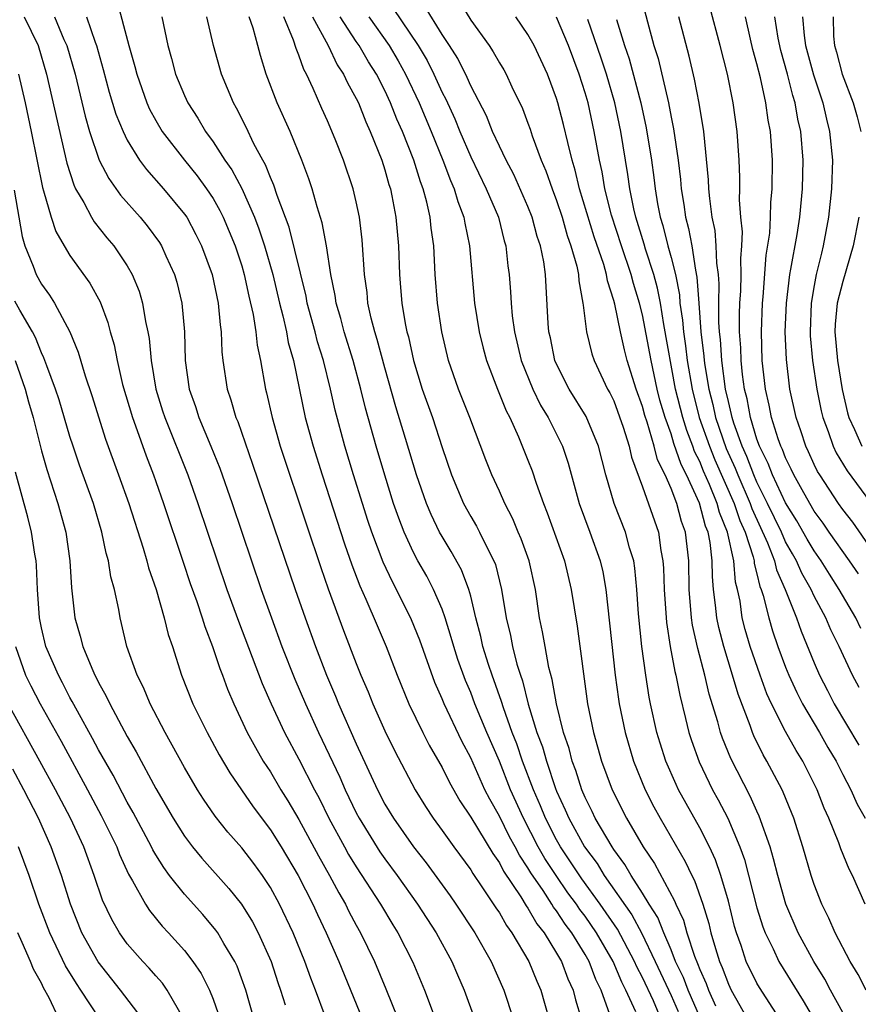
# Model space of a CAD drawing. Units: inches. Extents: x 2505000 to 2508000, y 1485000 to 1488000.
# Drawn here: x 2505775 to 2505834, y 1485878 to 1485947 of the extents above; entities that cross this region are included whole.
import ezdxf

# ---------------------------------------------------------------- set-up
doc = ezdxf.new("R2010")
doc.units = ezdxf.units.IN
doc.header["$MEASUREMENT"] = 0
doc.layers.add('LD25051485_2ft', color=232, linetype='Continuous')

msp = doc.modelspace()

# ---------------------------------------------------------------- linework, layer by layer
at = {"layer": 'LD25051485_2ft'}
for points, elevation in [([(2505818.749, 1485949), (2505819.35, 1485946.65), (2505819.801, 1485945), (2505820.091, 1485944.091), (2505820.814, 1485941), (2505821, 1485940.006), (2505821.174, 1485939.174), (2505821.486, 1485937), (2505821.649, 1485935.649), (2505821.699, 1485935), (2505821.889, 1485933.889), (2505822.002, 1485933), (2505822.219, 1485932.219), (2505822.439, 1485931), (2505822.696, 1485929.304), (2505822.81, 1485928.81), (2505822.929, 1485927), (2505823.082, 1485925), (2505823.298, 1485923.298), (2505823.317, 1485923), (2505823.363, 1485922.637), (2505823.633, 1485921), (2505823.913, 1485919.913), (2505824.103, 1485919), (2505824.847, 1485916.848), (2505825.47, 1485915.471), (2505825.652, 1485915), (2505826.531, 1485913), (2505826.651, 1485912.651), (2505827.738, 1485910.262), (2505828.221, 1485909), (2505828.367, 1485908.367), (2505828.968, 1485907), (2505829.759, 1485905), (2505830.083, 1485904.083), (2505831, 1485901.861), (2505831.376, 1485901), (2505831.936, 1485899.935), (2505832.403, 1485899), (2505834.121, 1485896.121)], 7824), ([(2505782.258, 1485948.258), (2505783.113, 1485945), (2505783.538, 1485943.538), (2505783.666, 1485943), (2505784.374, 1485941), (2505784.562, 1485940.562), (2505785, 1485939.757), (2505785.451, 1485939), (2505786.992, 1485937), (2505787.888, 1485935.888), (2505788.544, 1485935), (2505789, 1485934.317), (2505789.481, 1485933.481), (2505789.711, 1485933), (2505790.547, 1485931), (2505791, 1485929.618), (2505791.181, 1485929), (2505791.496, 1485927.496), (2505791.803, 1485926.197), (2505791.982, 1485925), (2505792.072, 1485924.072), (2505792.304, 1485923), (2505792.653, 1485921), (2505792.728, 1485920.728), (2505793.116, 1485919), (2505793.694, 1485917), (2505795.516, 1485911.516), (2505796.525, 1485908.525), (2505797.045, 1485907.045), (2505798.117, 1485904.117), (2505799, 1485901.825), (2505799.327, 1485901), (2505799.83, 1485899.83), (2505800.156, 1485899), (2505801, 1485897.11), (2505801.693, 1485895.693), (2505803.107, 1485893), (2505803.829, 1485891.829), (2505804.374, 1485891), (2505805, 1485890.15), (2505805.815, 1485889), (2505807, 1485887.39), (2505807.144, 1485887.144), (2505807.782, 1485886.218), (2505808.745, 1485884.746), (2505809, 1485884.382), (2505809.498, 1485883.498), (2505809.879, 1485883), (2505811.072, 1485881), (2505811.62, 1485879.62), (2505811.905, 1485879), (2505812.46, 1485877)], 7794), ([(2505828.581, 1485877), (2505827.173, 1485879.172), (2505827, 1485879.47), (2505826.257, 1485881), (2505825.888, 1485882.112), (2505825.566, 1485883), (2505825.441, 1485883.441), (2505825, 1485885.199), (2505824.482, 1485887), (2505824.099, 1485888.1), (2505823.675, 1485889), (2505823, 1485890.328), (2505822.045, 1485892.045), (2505821.529, 1485893), (2505821.357, 1485893.357), (2505820.641, 1485895), (2505820.241, 1485896.241), (2505820.015, 1485897), (2505819.568, 1485899), (2505819.471, 1485899.471), (2505819.224, 1485901), (2505818.951, 1485903), (2505818.72, 1485905.279), (2505818.607, 1485907), (2505818.476, 1485908.476), (2505818.386, 1485909), (2505818.104, 1485909.896), (2505817.824, 1485911), (2505817.019, 1485913), (2505816.436, 1485915), (2505815.934, 1485917), (2505815.07, 1485919.07), (2505813.875, 1485921), (2505813, 1485922.742), (2505812.888, 1485923), (2505812.568, 1485924.568), (2505812.464, 1485925), (2505812.416, 1485925.584), (2505812.221, 1485929), (2505812.102, 1485929.897), (2505811.881, 1485931), (2505811.654, 1485931.654), (2505811.297, 1485933), (2505811, 1485933.754), (2505810.001, 1485936), (2505809.466, 1485937), (2505809, 1485937.975), (2505808.532, 1485939), (2505808.095, 1485940.095), (2505807, 1485942.199), (2505806.761, 1485942.762), (2505806.091, 1485944.091), (2505805.523, 1485945), (2505805, 1485945.785), (2505803.782, 1485947.782)], 7812), ([(2505806.163, 1485948.163), (2505807, 1485946.769), (2505808.291, 1485945), (2505808.576, 1485944.576), (2505809, 1485943.806), (2505809.309, 1485943.309), (2505809.479, 1485943), (2505809.877, 1485942.123), (2505810.61, 1485940.61), (2505811, 1485939.587), (2505811.157, 1485939.157), (2505811.302, 1485938.698), (2505811.93, 1485937), (2505812.257, 1485936.257), (2505812.68, 1485935), (2505813, 1485934.169), (2505813.381, 1485933), (2505813.735, 1485931.735), (2505814.004, 1485931), (2505814.406, 1485929.594), (2505814.522, 1485929), (2505814.549, 1485928.549), (2505814.845, 1485927), (2505814.853, 1485926.852), (2505815.095, 1485925), (2505815.465, 1485923.465), (2505815.62, 1485923), (2505816.568, 1485921), (2505816.729, 1485920.729), (2505817, 1485920.175), (2505817.657, 1485918.343), (2505818.071, 1485917), (2505818.232, 1485916.232), (2505819, 1485914.164), (2505820.117, 1485911), (2505820.289, 1485909.711), (2505820.433, 1485909), (2505820.477, 1485908.477), (2505820.508, 1485907), (2505820.673, 1485904.673), (2505820.943, 1485903), (2505821.26, 1485901.26), (2505821.333, 1485901), (2505821.602, 1485899.602), (2505822.015, 1485897.985), (2505822.246, 1485897), (2505822.426, 1485896.426), (2505822.953, 1485894.953), (2505823.894, 1485893), (2505824.287, 1485892.287), (2505824.954, 1485891), (2505825.808, 1485889), (2505826.124, 1485888.124), (2505827, 1485884.734), (2505827.41, 1485883.41), (2505827.571, 1485883), (2505828.134, 1485881.866), (2505828.528, 1485881), (2505830.236, 1485878.236), (2505830.949, 1485877)], 7814), ([(2505834.26, 1485904.26), (2505833.915, 1485905), (2505832.754, 1485907), (2505832.061, 1485908.061), (2505831.481, 1485909), (2505831, 1485909.683), (2505830.507, 1485910.507), (2505829.787, 1485911.787), (2505829, 1485913.052), (2505828.09, 1485915), (2505827.793, 1485915.793), (2505827.182, 1485917), (2505827, 1485917.506), (2505826.538, 1485919), (2505826.305, 1485920.306), (2505826.133, 1485921), (2505825.991, 1485922.009), (2505825.896, 1485923), (2505825.874, 1485923.874), (2505825.786, 1485925), (2505825.78, 1485926.22), (2505825.807, 1485927), (2505825.867, 1485927.867), (2505825.897, 1485929), (2505825.867, 1485930.133), (2505825.935, 1485931), (2505825.978, 1485931.977), (2505825.875, 1485933), (2505825.784, 1485934.216), (2505825.803, 1485935), (2505825.801, 1485935.801), (2505825.75, 1485937), (2505825.615, 1485939), (2505825.342, 1485941), (2505824.935, 1485943), (2505824.421, 1485945), (2505823.699, 1485947.699)], 7828), ([(2505775.802, 1485947), (2505776.767, 1485945), (2505777.369, 1485943), (2505778.789, 1485936.789), (2505779.265, 1485935.265), (2505779.396, 1485935), (2505779.959, 1485934.041), (2505780.497, 1485933), (2505780.684, 1485932.684), (2505781.574, 1485931.574), (2505782.06, 1485931), (2505783, 1485929.601), (2505783.348, 1485929), (2505783.828, 1485927.828), (2505784.076, 1485927), (2505784.277, 1485925.723), (2505784.446, 1485925), (2505784.535, 1485924.535), (2505784.665, 1485923), (2505785.002, 1485921), (2505785.476, 1485919.476), (2505785.627, 1485919), (2505787.229, 1485915), (2505787.936, 1485913), (2505789.97, 1485907), (2505790.768, 1485904.768), (2505792.428, 1485900.428), (2505793.066, 1485899), (2505793.998, 1485897), (2505795, 1485895.127), (2505796.079, 1485893), (2505796.401, 1485892.401), (2505797.095, 1485891), (2505798.174, 1485889), (2505798.467, 1485888.467), (2505799, 1485887.604), (2505800.685, 1485885), (2505801.547, 1485883.546), (2505801.901, 1485883), (2505802.952, 1485880.952), (2505803.772, 1485879), (2505804.647, 1485876.647)], 7788), ([(2505777.918, 1485947), (2505778.581, 1485945.419), (2505778.774, 1485945), (2505779.353, 1485943), (2505780.067, 1485940.067), (2505780.375, 1485939), (2505781.05, 1485937), (2505781.708, 1485935.708), (2505782.541, 1485934.541), (2505783.902, 1485933), (2505784.401, 1485932.401), (2505785.244, 1485931.244), (2505785.391, 1485931), (2505785.694, 1485930.306), (2505786.302, 1485929), (2505786.463, 1485928.463), (2505786.821, 1485927), (2505786.992, 1485924.993), (2505787.039, 1485923), (2505787.332, 1485921), (2505787.77, 1485919.77), (2505788.014, 1485919), (2505788.85, 1485917), (2505789.46, 1485915.46), (2505790.324, 1485913), (2505792.362, 1485907), (2505793.069, 1485905), (2505793.81, 1485903), (2505794.714, 1485900.714), (2505795.454, 1485899), (2505796.373, 1485897), (2505797.863, 1485893.863), (2505798.225, 1485893), (2505799, 1485891.375), (2505799.196, 1485891), (2505800.659, 1485888.659), (2505801, 1485888.167), (2505801.869, 1485887), (2505803.288, 1485885), (2505804.589, 1485883), (2505805.674, 1485881), (2505806.068, 1485880.068), (2505806.547, 1485879), (2505807.274, 1485877)], 7790), ([(2505780.152, 1485947), (2505780.749, 1485945.251), (2505780.85, 1485945), (2505781.328, 1485943.328), (2505781.749, 1485941.749), (2505782.213, 1485940.213), (2505782.705, 1485939), (2505783, 1485938.393), (2505783.867, 1485937), (2505784.342, 1485936.342), (2505785.534, 1485935), (2505787, 1485933.227), (2505787.154, 1485933), (2505787.803, 1485931.803), (2505788.199, 1485931), (2505788.938, 1485929), (2505789.364, 1485927), (2505789.487, 1485925.487), (2505789.568, 1485925), (2505789.607, 1485923.607), (2505789.678, 1485923), (2505789.986, 1485921), (2505790.25, 1485920.25), (2505790.597, 1485919), (2505790.719, 1485918.719), (2505791.756, 1485915.756), (2505794.737, 1485907), (2505795.432, 1485905), (2505796.159, 1485903), (2505796.921, 1485901), (2505797.546, 1485899.546), (2505797.761, 1485899), (2505799, 1485896.205), (2505800.479, 1485893), (2505801, 1485891.994), (2505801.594, 1485891), (2505803, 1485889.003), (2505803.887, 1485887.887), (2505805.57, 1485885.57), (2505805.968, 1485885), (2505807.29, 1485883), (2505808.429, 1485881), (2505809.322, 1485879), (2505809.969, 1485877)], 7792), ([(2505785.424, 1485947), (2505785.832, 1485945), (2505786.093, 1485944.093), (2505786.374, 1485943), (2505787, 1485941.522), (2505787.239, 1485941), (2505787.935, 1485939.935), (2505788.476, 1485939), (2505789, 1485938.284), (2505789.824, 1485937), (2505790.31, 1485936.31), (2505791.008, 1485935.008), (2505791.891, 1485933), (2505792.197, 1485932.197), (2505792.591, 1485931), (2505793.172, 1485929), (2505793.643, 1485927), (2505793.874, 1485926.126), (2505794.122, 1485925), (2505794.253, 1485924.252), (2505794.607, 1485923), (2505795.439, 1485919), (2505795.987, 1485917), (2505796.614, 1485915), (2505798.185, 1485910.185), (2505798.704, 1485908.704), (2505799.255, 1485907.254), (2505799.681, 1485906.319), (2505800.462, 1485904.462), (2505801.098, 1485903), (2505801.872, 1485901), (2505802.686, 1485899), (2505803.646, 1485897), (2505804.104, 1485896.104), (2505805, 1485894.541), (2505805.51, 1485893.51), (2505806.229, 1485892.228), (2505807, 1485891.081), (2505808.535, 1485888.535), (2505809, 1485887.89), (2505809.299, 1485887.299), (2505810.493, 1485885.507), (2505810.874, 1485884.874), (2505811, 1485884.71), (2505811.627, 1485883.627), (2505812.127, 1485883), (2505813, 1485881.578), (2505813.337, 1485881), (2505813.791, 1485879.791), (2505814.16, 1485879), (2505814.323, 1485878.323), (2505814.717, 1485877)], 7796), ([(2505816.723, 1485877.277), (2505816.109, 1485879), (2505815.74, 1485879.74), (2505815.272, 1485881), (2505815, 1485881.478), (2505814.063, 1485883), (2505813.599, 1485883.6), (2505813, 1485884.527), (2505812.79, 1485884.79), (2505812.669, 1485885), (2505812.051, 1485885.95), (2505811.196, 1485887.196), (2505811, 1485887.549), (2505810.413, 1485888.413), (2505810.116, 1485889), (2505809.713, 1485889.713), (2505809, 1485891.159), (2505808.326, 1485892.326), (2505807.99, 1485893), (2505807, 1485895.236), (2505806.387, 1485896.388), (2505805.141, 1485899), (2505805, 1485899.359), (2505804.498, 1485900.498), (2505803.446, 1485903.446), (2505802.873, 1485904.873), (2505801.824, 1485907), (2505801.532, 1485907.532), (2505800.893, 1485908.893), (2505800.095, 1485911), (2505799.82, 1485911.82), (2505799.436, 1485913), (2505798.815, 1485915), (2505798.214, 1485917), (2505797.532, 1485919.532), (2505797.209, 1485921), (2505796.715, 1485923), (2505796.303, 1485924.303), (2505796.126, 1485925), (2505795.577, 1485927), (2505795.491, 1485927.491), (2505794.304, 1485932.304), (2505793.475, 1485934.525), (2505793.249, 1485935.249), (2505793, 1485935.791), (2505792.665, 1485936.665), (2505792.469, 1485937), (2505791.856, 1485938.144), (2505791.304, 1485939.304), (2505790.635, 1485940.635), (2505790.415, 1485941), (2505790.012, 1485942.012), (2505789.581, 1485943), (2505789.029, 1485945), (2505788.557, 1485947)], 7798), ([(2505818.531, 1485877.469), (2505817.837, 1485879), (2505817.548, 1485879.547), (2505816.957, 1485881), (2505815.79, 1485883), (2505815, 1485884.149), (2505814.629, 1485884.629), (2505814.389, 1485885), (2505813.796, 1485885.796), (2505812.964, 1485887), (2505812.179, 1485888.179), (2505811.723, 1485889), (2505810.678, 1485891), (2505809.775, 1485893), (2505809, 1485894.989), (2505808.131, 1485897), (2505807.297, 1485899), (2505807, 1485899.784), (2505806.631, 1485900.63), (2505806.102, 1485902.102), (2505805.813, 1485903), (2505805.644, 1485903.644), (2505805.216, 1485905), (2505805, 1485905.614), (2505804.411, 1485907), (2505803.925, 1485907.925), (2505803.313, 1485909), (2505803, 1485909.583), (2505802.344, 1485911), (2505801.967, 1485911.967), (2505801.614, 1485913), (2505801, 1485914.97), (2505800.402, 1485917), (2505799.653, 1485919.653), (2505799.327, 1485921), (2505798.785, 1485923), (2505798.16, 1485925), (2505797.929, 1485925.929), (2505797.603, 1485927), (2505797.537, 1485927.537), (2505797.235, 1485929), (2505796.922, 1485931), (2505796.624, 1485932.624), (2505796.269, 1485933.731), (2505795.927, 1485935), (2505795.699, 1485935.699), (2505795.208, 1485937), (2505794.375, 1485939), (2505793.469, 1485941), (2505792.704, 1485943), (2505792.302, 1485944.302), (2505792.126, 1485945), (2505791.79, 1485946.21), (2505791.518, 1485947)], 7800), ([(2505820.293, 1485877), (2505819.76, 1485878.24), (2505819, 1485879.866), (2505818.608, 1485880.608), (2505818.45, 1485881), (2505817.254, 1485883.254), (2505816.05, 1485885), (2505814.767, 1485886.767), (2505813.276, 1485889), (2505813, 1485889.484), (2505812.216, 1485891), (2505811.875, 1485891.874), (2505811.378, 1485893), (2505810.626, 1485895), (2505810.212, 1485896.212), (2505809.906, 1485897), (2505809.291, 1485898.709), (2505809.16, 1485899.161), (2505808.49, 1485901), (2505808.242, 1485901.758), (2505807.851, 1485903), (2505807.699, 1485903.7), (2505807.355, 1485905), (2505807, 1485906.512), (2505806.867, 1485907), (2505806.354, 1485908.354), (2505805.641, 1485909.641), (2505805, 1485910.688), (2505804.826, 1485911), (2505804.226, 1485912.226), (2505803.908, 1485913), (2505803.213, 1485915), (2505802.45, 1485917.55), (2505801.759, 1485919.759), (2505801, 1485922.471), (2505800.469, 1485924.469), (2505800.295, 1485925), (2505800.046, 1485925.954), (2505799.82, 1485927), (2505799.754, 1485927.754), (2505799.582, 1485929), (2505799.421, 1485931.421), (2505799.227, 1485933), (2505799, 1485934.092), (2505798.79, 1485935), (2505798.116, 1485937), (2505797.54, 1485938.46), (2505797, 1485939.736), (2505796.604, 1485940.604), (2505796.003, 1485941.997), (2505795.525, 1485943), (2505795.332, 1485943.332), (2505795, 1485944.325), (2505794.801, 1485944.801), (2505794.628, 1485945.372), (2505793.935, 1485947)], 7802), ([(2505795.954, 1485947), (2505797.034, 1485945), (2505797.665, 1485943.665), (2505798.117, 1485943), (2505798.388, 1485942.388), (2505799, 1485941.309), (2505799.15, 1485941), (2505799.669, 1485939.669), (2505799.984, 1485939), (2505800.779, 1485937), (2505801, 1485936.317), (2505801.288, 1485935.288), (2505801.388, 1485935), (2505801.497, 1485934.503), (2505801.777, 1485933), (2505801.952, 1485931), (2505802.017, 1485929), (2505802.102, 1485928.102), (2505802.182, 1485927), (2505802.421, 1485925.579), (2505802.544, 1485925), (2505802.647, 1485924.647), (2505803, 1485922.998), (2505803.608, 1485921), (2505804.318, 1485919), (2505805, 1485916.924), (2505805.658, 1485915), (2505806.504, 1485913), (2505807, 1485912.095), (2505807.404, 1485911.404), (2505807.615, 1485911), (2505808.197, 1485909.803), (2505808.622, 1485909), (2505808.73, 1485908.73), (2505809.16, 1485907), (2505809.472, 1485905), (2505809.771, 1485903.771), (2505809.915, 1485903), (2505810.233, 1485901.767), (2505810.473, 1485901), (2505810.615, 1485900.615), (2505811.016, 1485898.984), (2505811.63, 1485897), (2505812.005, 1485896.005), (2505812.284, 1485895), (2505812.927, 1485893.073), (2505813, 1485892.886), (2505813.601, 1485891.601), (2505813.844, 1485891), (2505814.948, 1485889), (2505815.834, 1485887.834), (2505816.333, 1485887), (2505818.251, 1485884.251), (2505818.922, 1485883), (2505819.893, 1485881), (2505821, 1485878.627), (2505821.503, 1485877.503)], 7804), ([(2505823.051, 1485877), (2505822.183, 1485879), (2505821.863, 1485879.863), (2505821.318, 1485881), (2505821, 1485881.802), (2505820.488, 1485883), (2505820.068, 1485884.068), (2505819.461, 1485885), (2505819, 1485885.758), (2505818.207, 1485887), (2505817.776, 1485887.776), (2505817, 1485888.813), (2505816.877, 1485889), (2505815.705, 1485891), (2505815.483, 1485891.483), (2505815, 1485892.45), (2505814.767, 1485893), (2505814.346, 1485894.346), (2505814.094, 1485895), (2505813.872, 1485895.872), (2505813.486, 1485897), (2505812.982, 1485899), (2505812.694, 1485900.694), (2505812.464, 1485901.536), (2505812.19, 1485903), (2505812.022, 1485904.022), (2505811.809, 1485905), (2505811.522, 1485907), (2505811.085, 1485909), (2505810.531, 1485910.531), (2505810.319, 1485911), (2505809.931, 1485911.931), (2505809.373, 1485913), (2505809, 1485913.85), (2505808.469, 1485915), (2505808.052, 1485916.053), (2505806.944, 1485919), (2505806.148, 1485921), (2505805.451, 1485923), (2505804.98, 1485925), (2505804.678, 1485927), (2505804.52, 1485929), (2505804.423, 1485931), (2505804.24, 1485932.241), (2505804.17, 1485933), (2505803.936, 1485934.064), (2505803.675, 1485935), (2505803.482, 1485935.482), (2505803.027, 1485937), (2505802.234, 1485939), (2505801.849, 1485939.849), (2505801.406, 1485941), (2505801, 1485941.86), (2505800.413, 1485943), (2505799.862, 1485943.862), (2505799.206, 1485945), (2505799, 1485945.288), (2505797.87, 1485947)], 7806), ([(2505799.872, 1485947), (2505801.299, 1485945), (2505801.93, 1485943.93), (2505802.44, 1485943), (2505803.398, 1485941), (2505804.238, 1485939), (2505805.051, 1485937), (2505805.584, 1485935.584), (2505805.85, 1485935), (2505806.1, 1485934.1), (2505806.528, 1485933), (2505806.586, 1485932.586), (2505806.919, 1485931), (2505807.275, 1485927), (2505807.587, 1485925), (2505807.864, 1485923.864), (2505808.097, 1485923), (2505808.866, 1485921), (2505809.474, 1485919.474), (2505809.726, 1485919), (2505810.341, 1485917.659), (2505811, 1485916.039), (2505811.29, 1485915.29), (2505811.571, 1485914.429), (2505812.079, 1485913), (2505812.347, 1485912.348), (2505813.545, 1485909), (2505814.022, 1485907), (2505814.426, 1485904.425), (2505815.168, 1485899), (2505815.579, 1485897), (2505816.146, 1485895), (2505816.876, 1485893), (2505817.884, 1485891), (2505819.055, 1485889), (2505819.834, 1485887.834), (2505821.241, 1485885.241), (2505821.327, 1485885), (2505821.869, 1485883.869), (2505822.106, 1485883), (2505822.626, 1485881.374), (2505822.847, 1485880.847), (2505823, 1485880.436), (2505823.445, 1485879.445), (2505823.607, 1485879), (2505824.096, 1485877.904)], 7808), ([(2505801.589, 1485947.589), (2505803.332, 1485945), (2505803.949, 1485943.949), (2505804.416, 1485943), (2505805, 1485941.727), (2505805.254, 1485941.254), (2505805.887, 1485939.887), (2505806.244, 1485939), (2505807, 1485937.235), (2505808.086, 1485935), (2505808.933, 1485933), (2505809.348, 1485931.348), (2505809.457, 1485931), (2505809.601, 1485929.601), (2505809.683, 1485929), (2505809.782, 1485927.782), (2505809.819, 1485927), (2505809.896, 1485926.104), (2505810.048, 1485925), (2505810.518, 1485923), (2505811.329, 1485921), (2505811.873, 1485919.873), (2505812.405, 1485919), (2505813.415, 1485917), (2505813.812, 1485915.812), (2505814.566, 1485913), (2505815.316, 1485911), (2505816.046, 1485909), (2505816.229, 1485908.229), (2505816.45, 1485907), (2505817.096, 1485901), (2505817.325, 1485899.325), (2505817.379, 1485899), (2505817.787, 1485897), (2505818.368, 1485895), (2505819.179, 1485893), (2505819.801, 1485891.801), (2505820.238, 1485891), (2505821.984, 1485887.984), (2505822.446, 1485887), (2505822.642, 1485886.642), (2505823.224, 1485885), (2505823.639, 1485883.639), (2505823.784, 1485883), (2505824.092, 1485881.908), (2505824.381, 1485881), (2505824.573, 1485880.573), (2505825, 1485879.397), (2505825.191, 1485879), (2505826.327, 1485877)], 7810), ([(2505833, 1485877.433), (2505832.143, 1485879), (2505831.749, 1485879.749), (2505830.977, 1485881), (2505829.882, 1485883), (2505829.02, 1485885), (2505828.458, 1485887), (2505828.165, 1485888.165), (2505827.915, 1485889), (2505827.16, 1485891.16), (2505827, 1485891.487), (2505826.536, 1485892.536), (2505825.169, 1485895.169), (2505824.59, 1485896.59), (2505824.451, 1485897), (2505824.259, 1485897.741), (2505823.671, 1485899.671), (2505823.365, 1485901), (2505822.865, 1485902.865), (2505822.503, 1485904.503), (2505822.432, 1485905), (2505822.271, 1485907), (2505822.245, 1485909), (2505822.01, 1485911), (2505821.736, 1485911.736), (2505821.404, 1485913), (2505821, 1485914.058), (2505820.581, 1485915), (2505820.053, 1485916.053), (2505819.81, 1485917), (2505819.326, 1485918.674), (2505819.16, 1485919.16), (2505819, 1485919.787), (2505818.566, 1485921), (2505817.938, 1485923), (2505817.742, 1485923.743), (2505817.454, 1485925), (2505817.061, 1485926.939), (2505817, 1485927.181), (2505816.559, 1485928.559), (2505816.495, 1485929), (2505816.301, 1485929.699), (2505815.632, 1485931.632), (2505814.603, 1485935), (2505814.302, 1485936.302), (2505814.087, 1485937), (2505813.778, 1485938.222), (2505813.492, 1485939.492), (2505813.096, 1485941), (2505813, 1485941.309), (2505812.355, 1485943), (2505811.431, 1485945), (2505811, 1485945.781), (2505810.141, 1485947)], 7816), ([(2505834.131, 1485900.131), (2505833.668, 1485901), (2505832.746, 1485903), (2505832.163, 1485904.163), (2505831.812, 1485905), (2505831, 1485906.529), (2505830.785, 1485907), (2505830.132, 1485908.132), (2505829.755, 1485909), (2505829.472, 1485909.472), (2505829, 1485910.332), (2505828.704, 1485911), (2505827.746, 1485913), (2505827, 1485914.5), (2505826.78, 1485915), (2505826.285, 1485916.285), (2505825.959, 1485917), (2505825.382, 1485918.619), (2505825.263, 1485919), (2505825.224, 1485919.224), (2505825, 1485920.122), (2505824.81, 1485921), (2505824.547, 1485923), (2505824.453, 1485924.453), (2505824.383, 1485925), (2505824.333, 1485925.667), (2505824.326, 1485927), (2505824.357, 1485928.357), (2505824.307, 1485929), (2505824.195, 1485929.805), (2505824.161, 1485931), (2505824.071, 1485932.071), (2505823.875, 1485933), (2505823.696, 1485934.305), (2505823.643, 1485935), (2505823.62, 1485935.62), (2505823.291, 1485939), (2505822.973, 1485940.973), (2505822.645, 1485942.645), (2505822.259, 1485944.259), (2505821.539, 1485947)], 7826), ([(2505834.083, 1485908.082), (2505833.457, 1485909), (2505832.052, 1485911), (2505831.63, 1485911.63), (2505831, 1485912.468), (2505830.265, 1485913.734), (2505829.572, 1485915), (2505829.397, 1485915.396), (2505829, 1485916.182), (2505828.777, 1485916.777), (2505828.665, 1485917), (2505828.476, 1485917.524), (2505828.024, 1485919), (2505827.864, 1485919.865), (2505827.599, 1485921), (2505827.372, 1485923), (2505827.312, 1485925), (2505827.386, 1485927), (2505827.43, 1485927.431), (2505827.652, 1485930.348), (2505827.893, 1485931.893), (2505827.948, 1485933), (2505827.971, 1485934.029), (2505828.068, 1485935), (2505828.083, 1485937), (2505827.939, 1485939), (2505827.786, 1485939.786), (2505827.626, 1485941), (2505827.247, 1485942.753), (2505827, 1485943.733), (2505826.719, 1485944.72), (2505826.542, 1485945.458), (2505826.19, 1485947)], 7830), ([(2505835, 1485909.811), (2505833.689, 1485911.689), (2505833, 1485912.584), (2505832.708, 1485913), (2505831.386, 1485915), (2505831.241, 1485915.241), (2505831, 1485915.73), (2505830.61, 1485916.61), (2505830.413, 1485917), (2505830.07, 1485918.07), (2505829.738, 1485919), (2505829.308, 1485921), (2505829.054, 1485923.054), (2505828.981, 1485925), (2505829.052, 1485927), (2505829.286, 1485929), (2505829.367, 1485929.367), (2505829.799, 1485931.798), (2505829.991, 1485933), (2505830.19, 1485935), (2505830.228, 1485937), (2505830.059, 1485939), (2505829.86, 1485939.86), (2505829.669, 1485941), (2505829.508, 1485941.507), (2505829.136, 1485943), (2505828.662, 1485944.662), (2505828.484, 1485945.516), (2505828.253, 1485947)], 7832), ([(2505830.192, 1485947), (2505830.297, 1485945.703), (2505830.397, 1485945), (2505830.96, 1485942.96), (2505831.605, 1485941), (2505831.863, 1485939.863), (2505832.077, 1485939), (2505832.271, 1485937), (2505832.217, 1485935), (2505832.006, 1485933), (2505831.634, 1485931), (2505831.499, 1485930.501), (2505831.147, 1485929), (2505831, 1485928.231), (2505830.794, 1485927), (2505830.706, 1485925), (2505830.717, 1485924.717), (2505830.875, 1485923), (2505831.185, 1485921), (2505831.485, 1485919.484), (2505831.595, 1485919), (2505831.967, 1485918.033), (2505832.319, 1485917), (2505832.544, 1485916.544), (2505833.293, 1485915.293), (2505835.842, 1485911.842)], 7834), ([(2505832.328, 1485947), (2505832.347, 1485945.653), (2505832.406, 1485945), (2505832.552, 1485944.552), (2505832.945, 1485943), (2505833.716, 1485941), (2505834.011, 1485940.011), (2505834.266, 1485939)], 7836), ([(2505834.637, 1485879), (2505834.072, 1485880.073), (2505833.501, 1485881), (2505832.461, 1485883), (2505832.028, 1485884.028), (2505831.53, 1485885), (2505831, 1485886.368), (2505830.792, 1485887), (2505830.208, 1485889), (2505829.565, 1485891), (2505829.407, 1485891.407), (2505828.836, 1485892.835), (2505828.755, 1485893), (2505827.695, 1485895), (2505827.435, 1485895.435), (2505826.772, 1485896.772), (2505826.681, 1485897), (2505826.526, 1485897.474), (2505825.679, 1485899.679), (2505825.301, 1485901), (2505824.676, 1485903), (2505824.33, 1485904.33), (2505824.19, 1485905), (2505824.112, 1485905.888), (2505823.973, 1485907), (2505823.888, 1485907.888), (2505823.879, 1485909), (2505823.738, 1485910.263), (2505823.579, 1485911), (2505823.409, 1485911.41), (2505822.975, 1485913.025), (2505822.074, 1485915), (2505821.715, 1485915.714), (2505821.202, 1485917.202), (2505821, 1485917.857), (2505820.582, 1485919), (2505820.224, 1485920.224), (2505820.026, 1485921), (2505819.599, 1485923), (2505819, 1485926.186), (2505818.798, 1485927), (2505818.37, 1485928.37), (2505818.218, 1485929), (2505817.544, 1485931), (2505816.841, 1485933.159), (2505816.372, 1485935), (2505816.176, 1485936.176), (2505815.99, 1485937), (2505815.636, 1485939), (2505815.205, 1485941), (2505815, 1485941.707), (2505814.58, 1485943), (2505813.827, 1485945), (2505813, 1485946.982)], 7818), ([(2505834.562, 1485885), (2505833.685, 1485887), (2505833.442, 1485887.442), (2505832.86, 1485888.86), (2505832.713, 1485889.287), (2505832.014, 1485891), (2505831.698, 1485891.698), (2505831.21, 1485893), (2505830.196, 1485895), (2505829.734, 1485895.734), (2505829, 1485897.058), (2505828.02, 1485899), (2505827.697, 1485899.697), (2505827.219, 1485901), (2505826.529, 1485903), (2505826.184, 1485904.184), (2505825.974, 1485905), (2505825.815, 1485906.185), (2505825.641, 1485907), (2505825.507, 1485907.507), (2505825.387, 1485909), (2505824.948, 1485911), (2505824.377, 1485912.376), (2505824.211, 1485913), (2505823.683, 1485914.317), (2505823.265, 1485915.265), (2505823, 1485915.924), (2505822.639, 1485916.64), (2505822.518, 1485917), (2505822.09, 1485918.09), (2505821.809, 1485919), (2505821.312, 1485921), (2505820.502, 1485925.498), (2505820.252, 1485927), (2505820.051, 1485928.051), (2505819.796, 1485929), (2505819.222, 1485930.778), (2505819.129, 1485931.129), (2505818.542, 1485933), (2505818.396, 1485933.604), (2505818.114, 1485935), (2505817.982, 1485935.982), (2505817.484, 1485939), (2505817.067, 1485941), (2505816.487, 1485943), (2505816.121, 1485944.121), (2505815.181, 1485946.819)], 7820), ([(2505817.184, 1485946.816), (2505817.741, 1485945), (2505818.066, 1485944.066), (2505818.883, 1485941), (2505819.258, 1485939.257), (2505819.62, 1485937), (2505819.791, 1485935.791), (2505819.879, 1485935), (2505820.049, 1485933.951), (2505820.237, 1485933), (2505820.423, 1485932.423), (2505820.775, 1485931), (2505821, 1485930.18), (2505821.297, 1485929), (2505821.58, 1485927.58), (2505821.618, 1485927), (2505821.803, 1485925.803), (2505821.86, 1485925), (2505822.013, 1485924.013), (2505822.129, 1485923), (2505822.466, 1485921), (2505822.971, 1485919), (2505823.677, 1485917), (2505824.056, 1485916.056), (2505825.402, 1485913), (2505825.809, 1485911.809), (2505826.171, 1485911), (2505826.735, 1485909.266), (2505826.793, 1485909), (2505826.808, 1485908.808), (2505827, 1485908.084), (2505827.203, 1485907.203), (2505827.292, 1485907), (2505827.437, 1485906.562), (2505827.821, 1485905), (2505828.091, 1485904.091), (2505828.466, 1485903), (2505829, 1485901.559), (2505829.224, 1485901), (2505829.786, 1485899.786), (2505830.188, 1485899), (2505831.363, 1485897), (2505831.957, 1485895.957), (2505832.536, 1485895), (2505833, 1485894.071), (2505833.56, 1485893), (2505833.998, 1485891.998), (2505834.559, 1485891)], 7822), ([(2505775.412, 1485943), (2505775.866, 1485941), (2505776.289, 1485939), (2505777.075, 1485935.075), (2505777.157, 1485934.843), (2505777.677, 1485933), (2505778.006, 1485932.006), (2505778.593, 1485931), (2505779, 1485930.338), (2505780.393, 1485928.393), (2505781.099, 1485927.099), (2505781.654, 1485925.654), (2505781.815, 1485925), (2505782.086, 1485924.086), (2505782.287, 1485923), (2505782.677, 1485921.323), (2505783.36, 1485919), (2505783.582, 1485918.418), (2505784.321, 1485916.321), (2505784.837, 1485915), (2505785, 1485914.536), (2505785.535, 1485913), (2505786.899, 1485908.899), (2505787.408, 1485907.408), (2505787.861, 1485906.139), (2505788.244, 1485905), (2505788.414, 1485904.414), (2505788.964, 1485903), (2505789.467, 1485901.467), (2505789.658, 1485901), (2505790.015, 1485900.015), (2505790.45, 1485899), (2505791.391, 1485897), (2505791.954, 1485895.954), (2505792.506, 1485895), (2505793, 1485894.242), (2505793.732, 1485893), (2505794.22, 1485892.221), (2505795, 1485890.925), (2505796.368, 1485888.368), (2505797.143, 1485887), (2505797.787, 1485885.787), (2505798.251, 1485885), (2505798.495, 1485884.495), (2505799, 1485883.529), (2505799.298, 1485883), (2505800.267, 1485881), (2505801.078, 1485879.078), (2505801.915, 1485877)], 7786), ([(2505775.112, 1485934.888), (2505775.649, 1485931.649), (2505775.85, 1485931), (2505776.425, 1485929.575), (2505776.629, 1485929), (2505777, 1485928.333), (2505777.562, 1485927.562), (2505777.914, 1485927), (2505778.995, 1485924.995), (2505779.582, 1485923.582), (2505780.07, 1485921.93), (2505780.538, 1485920.538), (2505781.49, 1485917.49), (2505782.397, 1485915), (2505783.102, 1485913), (2505784.112, 1485909.889), (2505784.372, 1485909), (2505784.493, 1485908.493), (2505785.021, 1485906.979), (2505785.586, 1485905), (2505785.856, 1485903.856), (2505786.154, 1485903), (2505786.799, 1485901), (2505787.592, 1485899), (2505788.574, 1485897), (2505789.434, 1485895.434), (2505790.175, 1485894.175), (2505791.805, 1485891.805), (2505793, 1485890.203), (2505793.746, 1485889), (2505794.94, 1485887), (2505795.964, 1485885), (2505796.286, 1485884.286), (2505796.9, 1485883), (2505797.782, 1485881), (2505799.409, 1485877)], 7784), ([(2505834.108, 1485933), (2505833.725, 1485931), (2505833, 1485928.516), (2505832.614, 1485927), (2505832.463, 1485925.537), (2505832.439, 1485925), (2505832.62, 1485923), (2505832.962, 1485920.962), (2505833.334, 1485919.334), (2505833.426, 1485919), (2505833.819, 1485918.181), (2505834.33, 1485917)], 7836), ([(2505796.824, 1485877.176), (2505796.155, 1485879), (2505795.824, 1485879.824), (2505795.419, 1485881), (2505794.598, 1485883), (2505793.638, 1485885), (2505793, 1485886.166), (2505792.447, 1485887), (2505791.84, 1485887.84), (2505791, 1485888.947), (2505790.04, 1485890.04), (2505789.154, 1485891.154), (2505788.337, 1485892.337), (2505787.92, 1485893), (2505787, 1485894.561), (2505785.657, 1485897), (2505784.608, 1485899), (2505784.134, 1485900.134), (2505783.687, 1485901), (2505782.978, 1485903), (2505782.607, 1485904.607), (2505782.501, 1485905), (2505782.409, 1485905.591), (2505782.108, 1485907), (2505781.864, 1485907.863), (2505781.7, 1485909), (2505781.534, 1485909.534), (2505781.23, 1485911), (2505780.635, 1485913), (2505779.676, 1485915.676), (2505779.218, 1485917), (2505779, 1485917.693), (2505778.247, 1485920.247), (2505778, 1485921), (2505777.373, 1485922.627), (2505777.18, 1485923.18), (2505777, 1485923.525), (2505776.591, 1485924.591), (2505776.387, 1485925), (2505775.499, 1485926.501), (2505775.15, 1485927.15)], 7782), ([(2505775.173, 1485923), (2505775.865, 1485921), (2505776.104, 1485920.104), (2505776.423, 1485919), (2505777, 1485916.68), (2505777.376, 1485915.376), (2505778.162, 1485913), (2505778.701, 1485911), (2505778.984, 1485909), (2505779.104, 1485907.104), (2505779.343, 1485905), (2505779.723, 1485903.723), (2505779.892, 1485903), (2505780.517, 1485901.482), (2505780.739, 1485901), (2505780.835, 1485900.835), (2505781, 1485900.489), (2505781.538, 1485899.538), (2505781.78, 1485899), (2505783, 1485896.725), (2505783.636, 1485895.636), (2505785, 1485893.078), (2505786.217, 1485891), (2505787, 1485889.753), (2505787.568, 1485889), (2505788.21, 1485888.21), (2505790.096, 1485886.096), (2505790.988, 1485884.988), (2505791.755, 1485883.755), (2505792.16, 1485883), (2505793.057, 1485881), (2505793.528, 1485879.528), (2505793.717, 1485879), (2505794.038, 1485877.962)], 7780), ([(2505791.846, 1485877), (2505791.283, 1485879), (2505790.676, 1485880.676), (2505790.516, 1485881), (2505789.756, 1485882.244), (2505789.323, 1485883), (2505789.192, 1485883.192), (2505788.276, 1485884.275), (2505787, 1485885.687), (2505785.965, 1485887), (2505785.551, 1485887.551), (2505785, 1485888.436), (2505784.79, 1485888.79), (2505784.693, 1485889), (2505783.412, 1485891.413), (2505783, 1485892.129), (2505782.013, 1485894.013), (2505781, 1485895.789), (2505780.583, 1485896.583), (2505779.52, 1485898.48), (2505779.163, 1485899.163), (2505779, 1485899.445), (2505778.477, 1485900.477), (2505778.188, 1485901), (2505777.323, 1485903), (2505777, 1485904.318), (2505776.863, 1485905), (2505776.735, 1485907), (2505776.66, 1485908.661), (2505776.627, 1485909), (2505776.536, 1485909.464), (2505776.314, 1485911), (2505776.052, 1485912.052), (2505775.199, 1485915.199)], 7778), ([(2505775.189, 1485903), (2505775.898, 1485901), (2505776.261, 1485900.261), (2505776.923, 1485899), (2505778.381, 1485896.381), (2505780.226, 1485893), (2505781.19, 1485891.19), (2505782.263, 1485889), (2505782.466, 1485888.466), (2505783.094, 1485887.094), (2505783.38, 1485886.62), (2505784.266, 1485885), (2505784.549, 1485884.549), (2505785.452, 1485883.452), (2505785.881, 1485883), (2505787, 1485881.761), (2505787.588, 1485881), (2505788.162, 1485880.162), (2505788.747, 1485879), (2505789, 1485878.368), (2505789.362, 1485877.362)], 7776), ([(2505786.937, 1485877), (2505785.793, 1485879), (2505785.467, 1485879.467), (2505785, 1485879.984), (2505784.536, 1485880.536), (2505784.08, 1485881), (2505783, 1485882.223), (2505782.452, 1485883), (2505781.92, 1485883.919), (2505781.28, 1485885.28), (2505780.7, 1485887), (2505779.96, 1485889), (2505779.035, 1485891), (2505777.993, 1485893), (2505776.904, 1485895), (2505774.671, 1485899)], 7774), ([(2505784.033, 1485877), (2505782.538, 1485879), (2505780.963, 1485880.963), (2505779.831, 1485883), (2505779.026, 1485885), (2505778.401, 1485887), (2505777.682, 1485889), (2505776.792, 1485891), (2505775.776, 1485893), (2505775, 1485894.426)], 7772), ([(2505781.055, 1485877), (2505779.761, 1485879), (2505779.449, 1485879.449), (2505778.692, 1485880.691), (2505777.586, 1485883), (2505776.824, 1485885), (2505776.137, 1485887), (2505775.401, 1485889)], 7770), ([(2505778.232, 1485877), (2505777.547, 1485878.453), (2505777.154, 1485879.154), (2505777, 1485879.48), (2505776.45, 1485880.45), (2505776.238, 1485881), (2505775.671, 1485882.329), (2505775.359, 1485883)], 7768)]:
    msp.add_lwpolyline(points, dxfattribs=dict(at, elevation=elevation))

doc.saveas('drawing.dxf')
